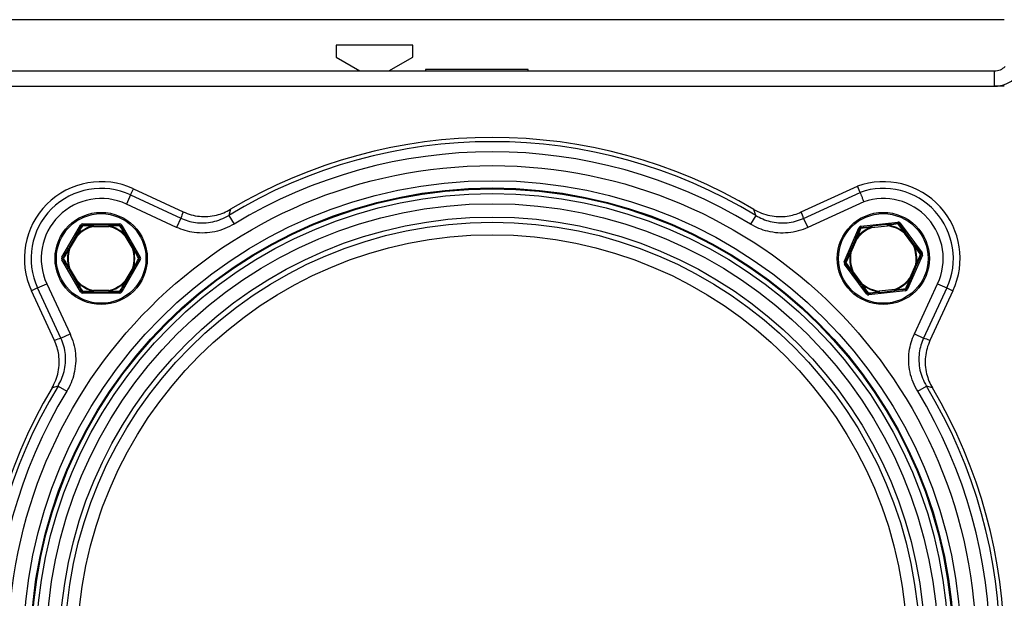
# Model space of a CAD drawing. Units: millimetres. Extents: x -5 to 223, y 11 to 275.
# Drawn here: x 129 to 144, y 106 to 114 of the extents above; entities that cross this region are included whole.
import ezdxf

# ---------------------------------------------------------------- set-up
doc = ezdxf.new("R2010")
doc.units = ezdxf.units.MM

msp = doc.modelspace()

# ---------------------------------------------------------------- linework, layer by layer
at = {"color": 7, "linetype": 'Continuous', "lineweight": 25}
for p, q in [((144.1871, 114.2731), (122.4173, 114.2731)), ((134.1481, 113.8885), (134.1481, 113.7115)), ((135.3019, 113.8885), (134.1481, 113.8885)), ((135.3019, 113.7115), (135.3019, 113.8885)), ((134.1481, 113.7115), (134.5078, 113.5039)), ((134.9422, 113.5039), (135.3019, 113.7115)), ((123.5712, 113.5039), (144.0388, 113.5039)), ((135.4942, 113.5231), (135.4942, 113.5039)), ((137.0327, 113.5231), (135.4942, 113.5231)), ((137.0327, 113.5039), (137.0327, 113.5231)), ((144.0388, 113.2731), (144.0388, 113.5039)), ((123.5712, 113.2731), (144.0388, 113.2731)), ((144.1871, 113.2731), (144.0388, 113.2731)), ((131.0629, 111.6407), (131.1055, 111.7326)), ((131.1055, 111.7326), (131.8512, 111.3866)), ((141.1367, 111.3844), (141.9812, 111.7728)), ((141.1714, 111.2889), (142.0193, 111.6789)), ((142.0193, 111.6789), (141.9812, 111.7728)), ((131.0629, 111.6407), (130.9989, 111.5029)), ((131.0629, 111.6407), (131.8164, 111.2911)), ((142.0762, 111.5378), (141.2349, 111.1509)), ((131.7524, 111.1532), (130.9989, 111.5029)), ((132.5644, 111.4243), (132.5362, 111.3337)), ((140.4539, 111.3328), (140.4257, 111.4233)), ((131.8164, 111.2911), (131.7524, 111.1532)), ((132.5362, 111.3337), (132.6156, 111.2029)), ((140.4539, 111.3328), (140.3744, 111.2019)), ((141.1714, 111.2889), (141.2349, 111.1509)), ((142.0336, 111.1701), (142.5851, 111.2335)), ((142.5851, 111.2335), (142.5873, 111.2144)), ((130.0313, 110.7052), (130.3089, 111.186)), ((130.3089, 111.186), (130.3256, 111.1764)), ((130.3422, 111.2052), (130.8974, 111.2052)), ((130.3422, 111.2052), (130.3422, 111.186)), ((130.5003, 111.1761), (130.5026, 111.1667)), ((130.5026, 111.1667), (130.5026, 111.186)), ((130.737, 111.186), (130.5026, 111.186)), ((130.5026, 111.1667), (130.737, 111.1667)), ((130.737, 111.186), (130.737, 111.1667)), ((130.737, 111.1667), (130.7393, 111.1761)), ((130.8974, 111.186), (130.8974, 111.2052)), ((130.914, 111.1764), (130.9307, 111.186)), ((130.9307, 111.186), (131.2083, 110.7052)), ((141.7819, 110.6379), (142.0027, 111.1472)), ((142.0027, 111.1472), (142.0203, 111.1395)), ((142.0336, 111.1701), (142.0358, 111.151)), ((142.194, 111.1592), (142.1973, 111.1502)), ((142.428, 111.1961), (142.1951, 111.1693)), ((142.1951, 111.1693), (142.1973, 111.1502)), ((142.1973, 111.1502), (142.4302, 111.177)), ((142.428, 111.1961), (142.4302, 111.177)), ((142.4302, 111.177), (142.4314, 111.1865)), ((142.6204, 111.2182), (142.6049, 111.2068)), ((142.6204, 111.2182), (142.9511, 110.7723)), ((130.2454, 111.0375), (130.1282, 110.8345)), ((130.1448, 110.8249), (130.262, 111.0279)), ((130.2454, 111.0375), (130.262, 111.0279)), ((130.262, 111.0279), (130.2551, 111.0345)), ((130.9776, 111.0279), (130.9942, 111.0375)), ((130.9845, 111.0345), (130.9776, 111.0279)), ((130.9776, 111.0279), (131.0948, 110.8249)), ((131.1114, 110.8345), (130.9942, 111.0375)), ((141.9565, 110.9924), (141.8633, 110.7773)), ((141.8809, 110.7697), (141.9742, 110.9847)), ((141.9565, 110.9924), (141.9742, 110.9847)), ((141.9742, 110.9847), (141.9665, 110.9905)), ((142.7005, 111.0779), (142.685, 111.0665)), ((142.6912, 111.0739), (142.685, 111.0665)), ((142.685, 111.0665), (142.8246, 110.8782)), ((142.8401, 110.8897), (142.7005, 111.0779)), ((130.1282, 110.8345), (130.1448, 110.8249)), ((130.1356, 110.8276), (130.1448, 110.8249)), ((131.0948, 110.8249), (131.1114, 110.8345)), ((131.0948, 110.8249), (131.104, 110.8276)), ((142.8401, 110.8897), (142.8246, 110.8782)), ((142.8246, 110.8782), (142.8335, 110.882)), ((130.0313, 110.7052), (130.048, 110.6956)), ((130.0313, 110.6667), (130.048, 110.6764)), ((130.3089, 110.186), (130.0313, 110.6667)), ((131.2083, 110.6667), (130.9307, 110.186)), ((131.1916, 110.6956), (131.2083, 110.7052)), ((131.1916, 110.6764), (131.2083, 110.6667)), ((141.7995, 110.6302), (141.7819, 110.6379)), ((141.8809, 110.7697), (141.8633, 110.7773)), ((141.8715, 110.7713), (141.8809, 110.7697)), ((142.9555, 110.7341), (142.7346, 110.2248)), ((142.9511, 110.7723), (142.9356, 110.7609)), ((142.9555, 110.7341), (142.9378, 110.7417)), ((130.1282, 110.5375), (130.1448, 110.5471)), ((130.1282, 110.5375), (130.2454, 110.3345)), ((130.1448, 110.5471), (130.1356, 110.5444)), ((130.262, 110.3441), (130.1448, 110.5471)), ((131.0948, 110.5471), (130.9776, 110.3441)), ((130.9942, 110.3345), (131.1114, 110.5375)), ((131.0948, 110.5471), (131.1114, 110.5375)), ((131.104, 110.5444), (131.0948, 110.5471)), ((141.8017, 110.6111), (141.7862, 110.5996)), ((142.1169, 110.1537), (141.7862, 110.5996)), ((141.9127, 110.4937), (141.8972, 110.4823)), ((141.9127, 110.4937), (141.9038, 110.49)), ((142.0523, 110.3055), (141.9127, 110.4937)), ((142.8564, 110.6023), (142.7631, 110.3872)), ((142.7808, 110.3796), (142.874, 110.5946)), ((142.8658, 110.6006), (142.8564, 110.6023)), ((142.8564, 110.6023), (142.874, 110.5946)), ((130.2454, 110.3345), (130.262, 110.3441)), ((130.2551, 110.3375), (130.262, 110.3441)), ((130.9776, 110.3441), (130.9942, 110.3345)), ((130.9776, 110.3441), (130.9845, 110.3375)), ((141.8972, 110.4823), (142.0368, 110.294)), ((142.7808, 110.3796), (142.7631, 110.3872)), ((142.7631, 110.3872), (142.7708, 110.3814)), ((129.665, 110.2429), (129.5732, 110.2003)), ((129.9192, 109.4546), (129.5732, 110.2003)), ((129.665, 110.2429), (129.8029, 110.3069)), ((130.0147, 109.4894), (129.665, 110.2429)), ((129.8029, 110.3069), (130.1526, 109.5533)), ((130.3089, 110.186), (130.3256, 110.1956)), ((130.5026, 110.2052), (130.5003, 110.1959)), ((130.5026, 110.186), (130.5026, 110.2052)), ((130.737, 110.2052), (130.5026, 110.2052)), ((130.7393, 110.1959), (130.737, 110.2052)), ((130.737, 110.2052), (130.737, 110.186)), ((130.914, 110.1956), (130.9307, 110.186)), ((142.0523, 110.3055), (142.0368, 110.294)), ((142.0461, 110.2981), (142.0523, 110.3055)), ((142.7037, 110.2019), (142.1522, 110.1384)), ((142.3071, 110.195), (142.306, 110.1854)), ((142.54, 110.2217), (142.3071, 110.195)), ((142.3071, 110.195), (142.3093, 110.1759)), ((142.3093, 110.1759), (142.5422, 110.2026)), ((142.54, 110.2217), (142.5422, 110.2026)), ((142.5433, 110.2127), (142.54, 110.2217)), ((142.7015, 110.221), (142.7037, 110.2019)), ((142.717, 110.2324), (142.7346, 110.2248)), ((142.8359, 109.5533), (143.1856, 110.3069)), ((143.3234, 110.2429), (142.9737, 109.4894)), ((143.4153, 110.2003), (143.0693, 109.4546)), ((143.1856, 110.3069), (143.3234, 110.2429)), ((143.3234, 110.2429), (143.4153, 110.2003)), ((130.3422, 110.1667), (130.3422, 110.186)), ((130.8974, 110.1667), (130.3422, 110.1667)), ((130.5026, 110.186), (130.737, 110.186)), ((130.8974, 110.186), (130.8974, 110.1667)), ((142.1324, 110.1652), (142.1169, 110.1537)), ((142.15, 110.1575), (142.1522, 110.1384)), ((130.0147, 109.4894), (130.1526, 109.5533)), ((142.8359, 109.5533), (142.9737, 109.4894)), ((129.972, 108.7696), (129.8815, 108.7414)), ((129.972, 108.7696), (130.1029, 108.6902)), ((142.8855, 108.6902), (143.0164, 108.7696)), ((143.107, 108.7414), (143.0164, 108.7696))]:
    msp.add_line(p, q, dxfattribs=at)
at = {"color": 7, "linetype": 'Continuous', "lineweight": 25, "flags": 128}
for points in [[(130.3256, 111.1764), (130.3261, 111.1769), (130.327, 111.1773), (130.3281, 111.1774), (130.3296, 111.1773), (130.3312, 111.1771), (130.3331, 111.1766), (130.3352, 111.1759), (130.3374, 111.1751)], [(130.3374, 111.1751), (130.3378, 111.1774), (130.3383, 111.1795), (130.3388, 111.1814), (130.3394, 111.183), (130.34, 111.1843), (130.3408, 111.1852), (130.3415, 111.1858), (130.3422, 111.186)], [(130.8974, 111.186), (130.8981, 111.1858), (130.8989, 111.1852), (130.8996, 111.1843), (130.9002, 111.183), (130.9008, 111.1814), (130.9014, 111.1795), (130.9018, 111.1774), (130.9022, 111.1751)], [(130.9022, 111.1751), (130.9044, 111.1759), (130.9065, 111.1766), (130.9084, 111.1771), (130.9101, 111.1773), (130.9115, 111.1774), (130.9126, 111.1773), (130.9135, 111.1769), (130.914, 111.1764)], [(142.0203, 111.1395), (142.0208, 111.1401), (142.0216, 111.1406), (142.0227, 111.1409), (142.0242, 111.141), (142.0259, 111.1409), (142.0278, 111.1406), (142.0299, 111.1402), (142.0322, 111.1396)], [(142.0322, 111.1396), (142.0323, 111.142), (142.0326, 111.1442), (142.0329, 111.1461), (142.0333, 111.1477), (142.0338, 111.1491), (142.0344, 111.1501), (142.0351, 111.1507), (142.0358, 111.151)], [(142.5873, 111.2144), (142.5881, 111.2143), (142.5888, 111.2138), (142.5896, 111.213), (142.5904, 111.2118), (142.5912, 111.2103), (142.592, 111.2085), (142.5927, 111.2064), (142.5933, 111.2041)], [(142.5933, 111.2041), (142.5954, 111.2052), (142.5974, 111.2061), (142.5992, 111.2068), (142.6009, 111.2073), (142.6023, 111.2075), (142.6034, 111.2075), (142.6043, 111.2072), (142.6049, 111.2068)], [(130.055, 110.686), (130.0532, 110.6875), (130.0516, 110.6889), (130.0502, 110.6903), (130.0491, 110.6917), (130.0484, 110.6929), (130.0479, 110.6939), (130.0478, 110.6948), (130.048, 110.6956)], [(130.048, 110.6764), (130.0478, 110.6771), (130.0479, 110.678), (130.0484, 110.6791), (130.0491, 110.6803), (130.0502, 110.6816), (130.0516, 110.683), (130.0532, 110.6845), (130.055, 110.686)], [(131.1916, 110.6956), (131.1918, 110.6948), (131.1917, 110.6939), (131.1912, 110.6929), (131.1905, 110.6917), (131.1894, 110.6903), (131.188, 110.6889), (131.1864, 110.6875), (131.1846, 110.686)], [(131.1846, 110.686), (131.1864, 110.6845), (131.188, 110.683), (131.1894, 110.6816), (131.1905, 110.6803), (131.1912, 110.6791), (131.1917, 110.678), (131.1918, 110.6771), (131.1916, 110.6764)], [(142.9356, 110.7609), (142.9359, 110.7601), (142.9359, 110.7592), (142.9356, 110.7581), (142.9349, 110.7568), (142.934, 110.7554), (142.9328, 110.7538), (142.9314, 110.7522), (142.9297, 110.7505)], [(142.9297, 110.7505), (142.9317, 110.7492), (142.9335, 110.748), (142.935, 110.7467), (142.9362, 110.7455), (142.9371, 110.7444), (142.9377, 110.7434), (142.9379, 110.7425), (142.9378, 110.7417)], [(141.8076, 110.6215), (141.8056, 110.6227), (141.8038, 110.624), (141.8023, 110.6252), (141.8011, 110.6264), (141.8002, 110.6275), (141.7996, 110.6285), (141.7994, 110.6294), (141.7995, 110.6302)], [(141.8017, 110.6111), (141.8014, 110.6118), (141.8014, 110.6127), (141.8017, 110.6139), (141.8024, 110.6151), (141.8033, 110.6166), (141.8045, 110.6181), (141.8059, 110.6198), (141.8076, 110.6215)], [(130.3374, 110.1969), (130.3352, 110.196), (130.3331, 110.1954), (130.3312, 110.1949), (130.3296, 110.1946), (130.3281, 110.1945), (130.327, 110.1947), (130.3261, 110.195), (130.3256, 110.1956)], [(130.3422, 110.186), (130.3415, 110.1862), (130.3408, 110.1867), (130.34, 110.1877), (130.3394, 110.1889), (130.3388, 110.1905), (130.3383, 110.1924), (130.3378, 110.1945), (130.3374, 110.1969)], [(130.9022, 110.1969), (130.9018, 110.1945), (130.9014, 110.1924), (130.9008, 110.1905), (130.9002, 110.1889), (130.8996, 110.1877), (130.8989, 110.1867), (130.8981, 110.1862), (130.8974, 110.186)], [(130.914, 110.1956), (130.9135, 110.195), (130.9126, 110.1947), (130.9115, 110.1945), (130.9101, 110.1946), (130.9084, 110.1949), (130.9065, 110.1954), (130.9044, 110.196), (130.9022, 110.1969)], [(142.7051, 110.2323), (142.705, 110.23), (142.7047, 110.2278), (142.7044, 110.2259), (142.704, 110.2242), (142.7035, 110.2229), (142.7029, 110.2219), (142.7022, 110.2212), (142.7015, 110.221)], [(142.717, 110.2324), (142.7165, 110.2318), (142.7157, 110.2314), (142.7146, 110.2311), (142.7131, 110.231), (142.7114, 110.2311), (142.7095, 110.2313), (142.7074, 110.2317), (142.7051, 110.2323)], [(142.144, 110.1678), (142.1419, 110.1667), (142.1399, 110.1658), (142.1381, 110.1651), (142.1364, 110.1647), (142.135, 110.1644), (142.1339, 110.1644), (142.133, 110.1647), (142.1324, 110.1652)], [(142.15, 110.1575), (142.1493, 110.1576), (142.1485, 110.1581), (142.1477, 110.159), (142.1469, 110.1601), (142.1461, 110.1617), (142.1453, 110.1635), (142.1446, 110.1655), (142.144, 110.1678)]]:
    msp.add_lwpolyline(points, dxfattribs=at)
at = {"color": 7, "linetype": 'Continuous', "lineweight": 25}
for centre, radius in [((136.4942, 104.8115), 7.2695), ((136.4942, 104.8115), 7.0425), ((136.4942, 104.8115), 6.9334), ((136.4942, 104.8115), 6.9214), ((136.4942, 104.8115), 6.8505), ((136.4942, 104.8115), 6.6968), ((130.6198, 110.686), 0.6923), ((142.3687, 110.686), 0.6923), ((130.6198, 110.686), 0.6731), ((136.4942, 104.8115), 6.4966), ((136.4942, 104.8115), 6.4197), ((142.3687, 110.686), 0.6731), ((136.4942, 104.8115), 6.2308)]:
    msp.add_circle(centre, radius, dxfattribs=at)
for centre, radius, start, end in [((144.0388, 113.7346), 0.2308, 270, 315), ((144.0388, 113.7346), 0.4615, 270, 315), ((136.4942, 104.8115), 7.6292, 58.73413, 121.25202), ((136.4942, 104.8115), 7.6923, 59.26381, 120.72212), ((136.4942, 104.8115), 7.4762, 58.73413, 121.25202), ((130.6198, 110.686), 1.1538, 65.10542, 204.89458), ((142.3687, 110.686), 1.1538, 335.10542, 109.62111), ((130.6198, 110.686), 1.0526, 65.10542, 204.89458), ((142.3687, 110.686), 1.0526, 335.10542, 109.38226), ((130.6198, 110.686), 0.9006, 65.10542, 204.89458), ((142.3687, 110.686), 0.9006, 335.10542, 108.95088), ((142.5895, 111.1953), 0.0385, 36.5599, 96.5599), ((130.6198, 110.686), 0.5045, 103.69954, 136.30046), ((130.6198, 110.686), 0.4948, 103.69954, 136.30046), ((130.3422, 111.1667), 0.0385, 90, 150), ((130.3422, 111.1667), 0.0192, 90, 150), ((130.5163, 111.1776), 0.016, 148.59201, 185.47208), ((130.7233, 111.1776), 0.016, 354.52792, 31.40799), ((130.6198, 110.686), 0.4948, 43.69954, 76.30046), ((130.6198, 110.686), 0.5045, 43.69954, 76.30046), ((130.8974, 111.1667), 0.0385, 30, 90), ((130.8974, 111.1667), 0.0192, 30, 90), ((142.3687, 110.686), 0.5045, 110.25944, 142.86035), ((142.3687, 110.686), 0.4948, 110.25944, 142.86035), ((142.038, 111.1319), 0.0385, 96.5599, 156.5599), ((142.038, 111.1319), 0.0192, 96.5599, 156.5599), ((142.2097, 111.1626), 0.016, 155.15191, 192.03197), ((142.4153, 111.1862), 0.016, 1.08782, 37.96788), ((142.3687, 110.686), 0.4948, 50.25944, 82.86035), ((142.3687, 110.686), 0.5045, 50.25944, 82.86035), ((142.5895, 111.1953), 0.0192, 36.5599, 96.5599), ((130.2458, 111.0214), 0.016, 54.52792, 91.40799), ((130.9938, 111.0214), 0.016, 88.59201, 125.47208), ((141.9588, 110.9765), 0.016, 61.08782, 97.96788), ((142.7019, 111.062), 0.016, 95.15191, 132.03197), ((130.6198, 110.686), 0.5045, 163.69954, 196.30046), ((130.6198, 110.686), 0.4948, 163.69954, 196.30046), ((130.1423, 110.8422), 0.016, 208.59201, 245.47208), ((130.6198, 110.686), 0.4948, 343.69954, 16.30046), ((131.0973, 110.8422), 0.016, 294.52792, 331.40799), ((130.6198, 110.686), 0.5045, 343.69954, 16.30046), ((142.3687, 110.686), 0.4948, 350.25944, 22.86035), ((142.8252, 110.8957), 0.016, 301.08782, 337.96788), ((142.3687, 110.686), 0.5045, 350.25944, 22.86035), ((130.0647, 110.686), 0.0385, 150, 210), ((130.0647, 110.686), 0.0192, 150, 210), ((131.1749, 110.686), 0.0192, 330, 30), ((131.1749, 110.686), 0.0385, 330, 30), ((141.8171, 110.6226), 0.0385, 156.5599, 216.5599), ((141.8764, 110.7866), 0.016, 215.15191, 252.03197), ((142.3687, 110.686), 0.5045, 170.25944, 202.86035), ((142.3687, 110.686), 0.4948, 170.25944, 202.86035), ((142.9202, 110.7494), 0.0192, 336.5599, 36.5599), ((142.9202, 110.7494), 0.0385, 336.5599, 36.5599), ((130.1423, 110.5298), 0.016, 114.52792, 151.40799), ((131.0973, 110.5298), 0.016, 28.59201, 65.47208), ((141.8171, 110.6226), 0.0192, 156.5599, 216.5599), ((141.9121, 110.4763), 0.016, 121.08782, 157.96788), ((142.8609, 110.5854), 0.016, 35.15191, 72.03197), ((130.6198, 110.686), 0.4948, 223.69954, 256.30046), ((130.6198, 110.686), 0.4948, 283.69954, 316.30046), ((142.3687, 110.686), 0.4948, 290.25944, 322.86035), ((142.3687, 110.686), 0.5045, 290.25944, 322.86035), ((142.7785, 110.3954), 0.016, 241.08782, 277.96788), ((130.2458, 110.3505), 0.016, 268.59201, 305.47208), ((130.6198, 110.686), 0.5045, 223.69954, 256.30046), ((130.3422, 110.2052), 0.0192, 210, 270), ((130.5163, 110.1943), 0.016, 174.52792, 211.40799), ((130.7233, 110.1943), 0.016, 328.59201, 5.47208), ((130.6198, 110.686), 0.5045, 283.69954, 316.30046), ((130.8974, 110.2052), 0.0192, 270, 330), ((130.9938, 110.3505), 0.016, 234.52792, 271.40799), ((142.0354, 110.31), 0.016, 275.15191, 312.03197), ((142.3687, 110.686), 0.5045, 230.25944, 262.86035), ((142.3687, 110.686), 0.4948, 230.25944, 262.86035), ((142.5276, 110.2094), 0.016, 335.15191, 12.03197), ((142.6993, 110.2401), 0.0192, 276.5599, 336.5599), ((142.6993, 110.2401), 0.0385, 276.5599, 336.5599), ((130.3422, 110.2052), 0.0385, 210, 270), ((130.8974, 110.2052), 0.0385, 270, 330), ((142.1478, 110.1766), 0.0385, 216.5599, 276.5599), ((142.1478, 110.1766), 0.0192, 216.5599, 276.5599), ((142.322, 110.1857), 0.016, 181.08782, 217.96788), ((136.4942, 104.8115), 7.6923, 149.27788, 210.73619), ((136.4942, 104.8115), 7.6292, 148.74798, 211.26587), ((136.4942, 104.8115), 7.6292, 328.74798, 31.25202), ((136.4942, 104.8115), 7.6923, 329.27788, 30.72212), ((136.4942, 104.8115), 7.4762, 148.74798, 211.26587), ((136.4942, 104.8115), 7.4762, 328.74798, 31.25202)]:
    msp.add_arc(centre, radius, start, end, dxfattribs=at)
for centre, major_axis, start_param, end_param in [((138.5796, 109.3051), (3.8094, 8.2087), 1.6753338, 1.6865937), ((134.4304, 109.2989), (-3.7716, 8.2006), 4.600392, 4.6116763), ((132.0006, 102.7262), (8.2087, 3.8094), 1.4549989, 1.4662589), ((140.9878, 102.7262), (8.2087, -3.8094), 1.6753338, 1.6865937)]:
    msp.add_ellipse(centre, major_axis=major_axis, ratio=0.7754775, start_param=start_param, end_param=end_param, dxfattribs=at)
for points, knots in [([(142.0193, 111.6789), (142.021, 111.6748), (142.0243, 111.6667), (142.0368, 111.6357), (142.0533, 111.5949), (142.067, 111.5606), (142.0747, 111.5415), (142.0759, 111.5384), (142.0762, 111.5378)], [0, 0, 0, 0, 0.23830592, 0.47660627, 0.71505662, 0.95377111, 0.98996506, 1, 1, 1, 1]), ([(131.8512, 111.3866), (131.8903, 111.3707), (131.9696, 111.3384), (132.0962, 111.3163), (132.2255, 111.3141), (132.3478, 111.3335), (132.4628, 111.3697), (132.5303, 111.4059), (132.5644, 111.4243)], [0, 0, 0, 0, 0.170239, 0.345428, 0.5156629, 0.6907924, 0.8436785, 1, 1, 1, 1]), ([(140.4257, 111.4233), (140.4634, 111.4032), (140.54, 111.3625), (140.6651, 111.327), (140.7951, 111.3114), (140.9185, 111.3184), (141.0341, 111.3424), (141.1023, 111.3703), (141.1367, 111.3844)], [0, 0, 0, 0, 0.1729101, 0.350799, 0.5237235, 0.701747, 0.8492939, 1, 1, 1, 1]), ([(131.8164, 111.2911), (131.8515, 111.2766), (131.9226, 111.2472), (132.0403, 111.2235), (132.1661, 111.2174), (132.2949, 111.234), (132.4211, 111.2711), (132.4975, 111.3126), (132.5362, 111.3337)], [0, 0, 0, 0, 0.1516091, 0.306794, 0.47745, 0.6531958, 0.8241213, 1, 1, 1, 1]), ([(140.4539, 111.3328), (140.4878, 111.314), (140.5564, 111.2761), (140.6715, 111.2388), (140.7954, 111.2181), (140.9236, 111.2193), (141.0516, 111.2408), (141.1311, 111.2727), (141.1714, 111.2889)], [0, 0, 0, 0, 0.1551518, 0.3139217, 0.4830584, 0.6570756, 0.8260568, 1, 1, 1, 1]), ([(130.2454, 111.0375), (130.2499, 111.0453), (130.277, 111.0922), (130.3035, 111.1381), (130.3256, 111.1764)], [0, 0, 0, 0, 0.1661767, 1, 1, 1, 1]), ([(130.3374, 111.1751), (130.3147, 111.1364), (130.2874, 111.0899), (130.2597, 111.0424), (130.2551, 111.0345)], [0, 0, 0, 0, 0.833415, 1, 1, 1, 1]), ([(130.5003, 111.1761), (130.4914, 111.176), (130.4363, 111.1758), (130.3825, 111.1754), (130.3374, 111.1751)], [0, 0, 0, 0, 0.1631666, 1, 1, 1, 1]), ([(130.3422, 111.186), (130.3866, 111.186), (130.4396, 111.186), (130.4938, 111.186), (130.5026, 111.186)], [0, 0, 0, 0, 0.8372348, 1, 1, 1, 1]), ([(130.737, 111.186), (130.7462, 111.186), (130.8003, 111.186), (130.8533, 111.186), (130.8974, 111.186)], [0, 0, 0, 0, 0.1691943, 1, 1, 1, 1]), ([(130.9022, 111.1751), (130.8575, 111.1754), (130.8036, 111.1758), (130.7486, 111.176), (130.7393, 111.1761)], [0, 0, 0, 0, 0.8303914, 1, 1, 1, 1]), ([(130.9845, 111.0345), (130.9799, 111.0424), (130.9522, 111.0899), (130.9249, 111.1363), (130.9022, 111.1751)], [0, 0, 0, 0, 0.165461, 1, 1, 1, 1]), ([(130.914, 111.1764), (130.9362, 111.138), (130.9627, 111.0921), (130.9897, 111.0452), (130.9942, 111.0375)], [0, 0, 0, 0, 0.834945, 1, 1, 1, 1]), ([(132.6156, 111.2029), (132.5705, 111.1784), (132.4791, 111.1287), (132.3293, 111.0847), (132.1735, 111.0646), (132.0236, 111.0718), (131.8809, 111.1004), (131.7956, 111.1355), (131.7524, 111.1532)], [0, 0, 0, 0, 0.1707258, 0.3463663, 0.5171064, 0.6928803, 0.8446703, 1, 1, 1, 1]), ([(141.2349, 111.1509), (141.1879, 111.1319), (141.0926, 111.0935), (140.9405, 111.0675), (140.7854, 111.0655), (140.6378, 111.0894), (140.4983, 111.134), (140.416, 111.1791), (140.3744, 111.2019)], [0, 0, 0, 0, 0.169181, 0.3432811, 0.5124583, 0.6865006, 0.841437, 1, 1, 1, 1]), ([(141.9565, 110.9924), (141.96, 111.0005), (141.9816, 111.0502), (142.0027, 111.0988), (142.0203, 111.1395)], [0, 0, 0, 0, 0.1627652, 1, 1, 1, 1]), ([(142.0322, 111.1396), (142.014, 111.0984), (141.9922, 111.0491), (141.9701, 110.9988), (141.9665, 110.9905)], [0, 0, 0, 0, 0.8368334, 1, 1, 1, 1]), ([(142.194, 111.1592), (142.1849, 111.1581), (142.1303, 111.1516), (142.0769, 111.1451), (142.0322, 111.1396)], [0, 0, 0, 0, 0.165461, 1, 1, 1, 1]), ([(142.0358, 111.151), (142.0797, 111.156), (142.1324, 111.1621), (142.1862, 111.1683), (142.1951, 111.1693)], [0, 0, 0, 0, 0.834945, 1, 1, 1, 1]), ([(142.428, 111.1961), (142.4369, 111.1971), (142.4907, 111.2033), (142.5434, 111.2094), (142.5873, 111.2144)], [0, 0, 0, 0, 0.1661767, 1, 1, 1, 1]), ([(142.5933, 111.2041), (142.5487, 111.1993), (142.4951, 111.1936), (142.4405, 111.1875), (142.4314, 111.1865)], [0, 0, 0, 0, 0.833415, 1, 1, 1, 1]), ([(142.6912, 111.0739), (142.6857, 111.0812), (142.6527, 111.1252), (142.6203, 111.1682), (142.5933, 111.2041)], [0, 0, 0, 0, 0.165461, 1, 1, 1, 1]), ([(142.6049, 111.2068), (142.6313, 111.1712), (142.6629, 111.1286), (142.6951, 111.0851), (142.7005, 111.0779)], [0, 0, 0, 0, 0.834945, 1, 1, 1, 1]), ([(130.048, 110.6956), (130.0701, 110.7339), (130.0966, 110.7798), (130.1237, 110.8267), (130.1282, 110.8345)], [0, 0, 0, 0, 0.834945, 1, 1, 1, 1]), ([(130.1356, 110.8276), (130.1311, 110.8197), (130.1038, 110.7719), (130.0772, 110.7251), (130.055, 110.686)], [0, 0, 0, 0, 0.165461, 1, 1, 1, 1]), ([(131.1846, 110.686), (131.1624, 110.725), (131.1358, 110.7718), (131.1085, 110.8196), (131.104, 110.8276)], [0, 0, 0, 0, 0.83341501, 1, 1, 1, 1]), ([(131.1114, 110.8345), (131.1159, 110.8267), (131.143, 110.7798), (131.1695, 110.7339), (131.1916, 110.6956)], [0, 0, 0, 0, 0.1661767, 1, 1, 1, 1]), ([(142.9297, 110.7505), (142.9032, 110.7867), (142.8715, 110.8302), (142.8389, 110.8746), (142.8335, 110.882)], [0, 0, 0, 0, 0.833415, 1, 1, 1, 1]), ([(142.8401, 110.8897), (142.8454, 110.8824), (142.8777, 110.8389), (142.9093, 110.7964), (142.9356, 110.7609)], [0, 0, 0, 0, 0.1661767, 1, 1, 1, 1]), ([(130.1282, 110.5375), (130.1237, 110.5453), (130.0966, 110.5922), (130.0701, 110.6381), (130.048, 110.6764)], [0, 0, 0, 0, 0.1661767, 1, 1, 1, 1]), ([(130.055, 110.686), (130.0772, 110.6469), (130.1038, 110.6001), (130.1311, 110.5523), (130.1356, 110.5444)], [0, 0, 0, 0, 0.833415, 1, 1, 1, 1]), ([(131.104, 110.5444), (131.1085, 110.5523), (131.1358, 110.6001), (131.1624, 110.6469), (131.1846, 110.686)], [0, 0, 0, 0, 0.165461, 1, 1, 1, 1]), ([(131.1916, 110.6764), (131.1695, 110.638), (131.143, 110.5921), (131.1159, 110.5452), (131.1114, 110.5375)], [0, 0, 0, 0, 0.834945, 1, 1, 1, 1]), ([(141.7995, 110.6302), (141.817, 110.6706), (141.8381, 110.7192), (141.8597, 110.7689), (141.8633, 110.7773)], [0, 0, 0, 0, 0.8308057, 1, 1, 1, 1]), ([(141.8715, 110.7713), (141.8678, 110.7627), (141.8461, 110.7122), (141.8251, 110.6626), (141.8076, 110.6215)], [0, 0, 0, 0, 0.1696086, 1, 1, 1, 1]), ([(142.8658, 110.6006), (142.8694, 110.6089), (142.891, 110.6595), (142.9121, 110.709), (142.9297, 110.7505)], [0, 0, 0, 0, 0.1631666, 1, 1, 1, 1]), ([(142.9378, 110.7417), (142.9202, 110.701), (142.8991, 110.6524), (142.8775, 110.6027), (142.874, 110.5946)], [0, 0, 0, 0, 0.8372348, 1, 1, 1, 1]), ([(141.8972, 110.4823), (141.8919, 110.4895), (141.8596, 110.533), (141.828, 110.5756), (141.8017, 110.6111)], [0, 0, 0, 0, 0.1661767, 1, 1, 1, 1]), ([(141.8076, 110.6215), (141.8341, 110.5852), (141.8658, 110.5417), (141.8984, 110.4974), (141.9038, 110.49)], [0, 0, 0, 0, 0.833415, 1, 1, 1, 1]), ([(142.7051, 110.2323), (142.7231, 110.2732), (142.7449, 110.3225), (142.767, 110.3729), (142.7708, 110.3814)], [0, 0, 0, 0, 0.83039139, 1, 1, 1, 1]), ([(142.7808, 110.3796), (142.7771, 110.3711), (142.7556, 110.3214), (142.7345, 110.2728), (142.717, 110.2324)], [0, 0, 0, 0, 0.1691943, 1, 1, 1, 1]), ([(130.3256, 110.1956), (130.3034, 110.2339), (130.2769, 110.2798), (130.2499, 110.3267), (130.2454, 110.3345)], [0, 0, 0, 0, 0.834945, 1, 1, 1, 1]), ([(130.2551, 110.3375), (130.2597, 110.3296), (130.2874, 110.2821), (130.3147, 110.2356), (130.3374, 110.1969)], [0, 0, 0, 0, 0.165461, 1, 1, 1, 1]), ([(130.3374, 110.1969), (130.3825, 110.1966), (130.4363, 110.1962), (130.4914, 110.1959), (130.5003, 110.1959)], [0, 0, 0, 0, 0.8368334, 1, 1, 1, 1]), ([(130.7393, 110.1959), (130.7486, 110.1959), (130.8036, 110.1962), (130.8575, 110.1966), (130.9022, 110.1969)], [0, 0, 0, 0, 0.1696086, 1, 1, 1, 1]), ([(130.9022, 110.1969), (130.9249, 110.2356), (130.9522, 110.282), (130.9799, 110.3295), (130.9845, 110.3375)], [0, 0, 0, 0, 0.833415, 1, 1, 1, 1]), ([(130.9942, 110.3345), (130.9897, 110.3267), (130.9626, 110.2798), (130.9361, 110.2339), (130.914, 110.1956)], [0, 0, 0, 0, 0.1661767, 1, 1, 1, 1]), ([(142.1324, 110.1652), (142.106, 110.2007), (142.0744, 110.2433), (142.0422, 110.2868), (142.0368, 110.294)], [0, 0, 0, 0, 0.834945, 1, 1, 1, 1]), ([(142.0461, 110.2981), (142.0516, 110.2908), (142.0846, 110.2467), (142.117, 110.2037), (142.144, 110.1678)], [0, 0, 0, 0, 0.165461, 1, 1, 1, 1]), ([(142.7015, 110.221), (142.6576, 110.2159), (142.6049, 110.2098), (142.5511, 110.2037), (142.5422, 110.2026)], [0, 0, 0, 0, 0.834945, 1, 1, 1, 1]), ([(142.5433, 110.2127), (142.5524, 110.2138), (142.607, 110.2203), (142.6604, 110.2269), (142.7051, 110.2323)], [0, 0, 0, 0, 0.165461, 1, 1, 1, 1]), ([(130.5026, 110.186), (130.4938, 110.186), (130.4396, 110.186), (130.3866, 110.186), (130.3422, 110.186)], [0, 0, 0, 0, 0.1627652, 1, 1, 1, 1]), ([(130.8974, 110.186), (130.8533, 110.186), (130.8003, 110.186), (130.7462, 110.186), (130.737, 110.186)], [0, 0, 0, 0, 0.8308057, 1, 1, 1, 1]), ([(142.144, 110.1678), (142.1886, 110.1726), (142.2422, 110.1784), (142.2968, 110.1844), (142.306, 110.1854)], [0, 0, 0, 0, 0.833415, 1, 1, 1, 1]), ([(142.3093, 110.1759), (142.3004, 110.1748), (142.2466, 110.1686), (142.1939, 110.1626), (142.15, 110.1575)], [0, 0, 0, 0, 0.16617672, 1, 1, 1, 1]), ([(129.8815, 108.7414), (129.9016, 108.7791), (129.9422, 108.8557), (129.9777, 108.9808), (129.9933, 109.1109), (129.9862, 109.2346), (129.962, 109.3509), (129.9336, 109.4198), (129.9192, 109.4546)], [0, 0, 0, 0, 0.17234701, 0.34965628, 0.52201771, 0.69946128, 0.84810373, 1, 1, 1, 1]), ([(129.972, 108.7696), (129.9909, 108.8039), (130.0292, 108.8732), (130.0665, 108.9893), (130.0868, 109.1136), (130.0852, 109.2418), (130.0633, 109.3697), (130.0311, 109.4491), (130.0147, 109.4894)], [0, 0, 0, 0, 0.1562125, 0.3161453, 0.4847328, 0.6581859, 0.82662, 1, 1, 1, 1]), ([(130.1526, 109.5533), (130.1716, 109.5064), (130.2104, 109.4112), (130.2369, 109.2593), (130.2395, 109.1041), (130.216, 108.956), (130.1715, 108.8155), (130.1259, 108.7323), (130.1029, 108.6902)], [0, 0, 0, 0, 0.1686334, 0.3421697, 0.5107993, 0.6842788, 0.8402749, 1, 1, 1, 1]), ([(142.8855, 108.6902), (142.8611, 108.7353), (142.8114, 108.8267), (142.7674, 108.9765), (142.7473, 109.1323), (142.7544, 109.2822), (142.7831, 109.4249), (142.8182, 109.5102), (142.8359, 109.5533)], [0, 0, 0, 0, 0.1707258, 0.3463663, 0.5171064, 0.6928803, 0.8446703, 1, 1, 1, 1]), ([(142.9737, 109.4894), (142.9592, 109.4543), (142.9299, 109.3832), (142.9062, 109.2655), (142.9001, 109.1397), (142.9167, 109.0108), (142.9537, 108.8846), (142.9953, 108.8083), (143.0164, 108.7696)], [0, 0, 0, 0, 0.1516091, 0.306794, 0.47745, 0.6531958, 0.8241213, 1, 1, 1, 1]), ([(143.0693, 109.4546), (143.0533, 109.4155), (143.0211, 109.3361), (142.999, 109.2095), (142.9968, 109.0803), (143.0162, 108.9579), (143.0523, 108.843), (143.0886, 108.7755), (143.107, 108.7414)], [0, 0, 0, 0, 0.170239, 0.345428, 0.5156629, 0.6907924, 0.8436785, 1, 1, 1, 1])]:
    msp.add_open_spline(points, degree=3, knots=knots, dxfattribs=at)

doc.saveas('drawing.dxf')
